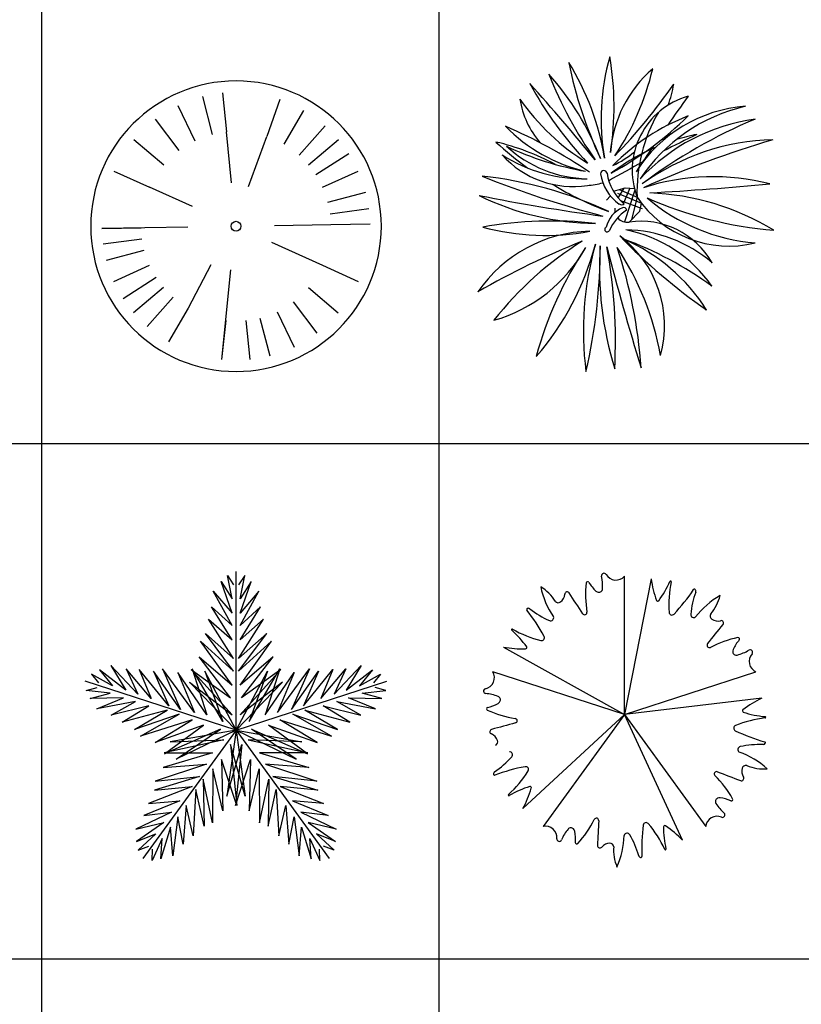
# Model space of a CAD drawing. Units: inches. Extents: x 11387 to 73799, y 694 to 39214.
# Drawn here: x 42554 to 46767, y 25358 to 30666 of the extents above; entities that cross this region are included whole.
import ezdxf

# ---------------------------------------------------------------- set-up
doc = ezdxf.new("R2010")
doc.units = ezdxf.units.IN
doc.layers.add('plca', color=7, linetype='Continuous')

# ---------------------------------------------------------------- blocks, each defined once
blk = doc.blocks.new('A$C516926BB')
for p, q in [((31.2861, 38.5194), (31.2861, 0)), ((33.426, 38.5194), (33.426, 0)), ((0, 27.6876), (62.4121, 27.6876)), ((0, 24.9084), (62.4121, 24.9084))]:
    blk.add_line(p, q)
blk = doc.blocks.new('A$C7E2678B5')
at = {"color": 0, "ltscale": 0.5}
for p, q in [((0.7092, 1.5018), (0.7308, 1.2917)), ((0.47, 1.4342), (0.5615, 1.2439)), ((0.6018, 1.4825), (0.6548, 1.278)), ((1.0185, 1.4661), (0.9497, 1.2664)), ((1.1472, 1.4071), (1.0407, 1.2247)), ((0.3472, 1.3593), (0.4746, 1.1909)), ((0.759, 1.0164), (0.7308, 1.2917)), ((1.2625, 1.3235), (1.1223, 1.1656)), ((0.232, 1.2504), (0.393, 1.1138)), ((0.8498, 0.997), (0.9497, 1.2664)), ((1.335, 1.2492), (1.1737, 1.1129)), ((1.3908, 1.1737), (1.2132, 1.0595)), ((0.1246, 1.0806), (0.317, 0.9936)), ((1.2491, 0.9933), (1.4416, 1.0802)), ((0.5482, 0.8891), (0.317, 0.9936)), ((1.2777, 0.9126), (1.482, 0.9661)), ((1.2899, 0.8507), (1.4992, 0.8787)), ((0.5225, 0.7783), (0.0606, 0.7701)), ((0.0606, 0.7701), (0.2717, 0.7738)), ((0.9903, 0.7867), (1.2943, 0.7922)), ((1.2943, 0.7922), (1.5054, 0.7959)), ((0.0668, 0.6873), (0.2761, 0.7153)), ((0.974, 0.6967), (1.249, 0.5724)), ((0.084, 0.5999), (0.2883, 0.6534)), ((0.1244, 0.4858), (0.3169, 0.5727)), ((0.6479, 0.5753), (0.5253, 0.3413)), ((0.7536, 0.5486), (0.704, 0.0648)), ((1.249, 0.5724), (1.4414, 0.4854)), ((0.3528, 0.5065), (0.1752, 0.3923)), ((0.3923, 0.4531), (0.231, 0.3168)), ((1.173, 0.4522), (1.334, 0.3156)), ((0.4437, 0.4004), (0.3035, 0.2425)), ((1.0914, 0.3751), (1.2188, 0.2067)), ((0.5253, 0.3413), (0.4188, 0.1589)), ((1.0045, 0.3221), (1.096, 0.1318)), ((0.7271, 0.2747), (0.704, 0.0648)), ((0.8352, 0.2743), (0.8568, 0.0642)), ((0.9112, 0.288), (0.9642, 0.0835))]:
    blk.add_line(p, q, dxfattribs=at)
for major_axis, start_param, end_param in [((-0.783, 0), 3.141593, 9.424778), ((-0.0188, 0.0188), 3.926991, 10.210176)]:
    blk.add_ellipse((0.783, 0.783), major_axis=major_axis, ratio=1, start_param=start_param, end_param=end_param, dxfattribs=at)
blk = doc.blocks.new('A$C64DF5256')
at = {"color": 0}
for p, q in [((0.731, 0.9713), (0.7937, 0.9907)), ((0.7509, 0.9604), (0.8803, 0.9078)), ((0.7854, 0.9881), (0.755, 0.9371)), ((0.7607, 0.9805), (0.8574, 0.9393)), ((0.8182, 0.9887), (0.7834, 0.9071)), ((0.8454, 0.9767), (0.7889, 0.8061)), ((0.7937, 0.9907), (0.8428, 0.9868)), ((0.7136, 0.9465), (0.6923, 0.923)), ((0.7686, 0.9216), (0.8847, 0.8777)), ((0.8574, 0.9393), (0.8278, 0.8187)), ((0.8723, 0.8639), (0.8803, 0.9078)), ((0.8143, 0.805), (0.8723, 0.8639))]:
    blk.add_line(p, q, dxfattribs=at)
for centre, major_axis, start_param, end_param in [((-0.6873, 0.9325), (-0.9801, 0.9801), 4.085102, 4.484558), ((2.7736, 2.1334), (1.6491, 1.6491), 2.558043, 2.792574), ((1.8808, 1.3615), (-0.861, 0.861), 0.506282, 0.959384), ((-0.8545, 1.4284), (1.1226, 1.1226), 5.341149, 5.667791), ((-0.7155, 0.619), (-1.042, 1.042), 4.293976, 4.658553), ((2.4308, 2.4138), (1.5585, 1.5585), 2.732699, 2.972299), ((1.3696, 1.1319), (-0.4651, 0.4651), -0.076843, 0.711058), ((-0.4805, 1.9697), (-1.0336, 1.0336), 3.341868, 3.693384), ((-8.2959, -6.1414), (-8.1464, 8.1464), 4.611174, 4.658303), ((2.1279, 2.5672), (1.4913, 1.4913), 2.858048, 3.110231), ((-1.6665, 3.457), (2.3503, 2.3503), 4.735787, 4.886361), ((0.464, 1.6483), (-0.4238, 0.4238), 3.564777, 3.760521), ((0.703, 1.5473), (-0.3423, 0.3423), 0.948427, 1.493026), ((1.2404, 2.1769), (-0.8752, 0.8752), 1.394565, 1.803535), ((1.2466, 1.0848), (0.2938, 0.2938), 1.064928, 2.713899), ((14.5376, -8.0304), (11.6241, 11.6241), 1.738961, 1.750579), ((1.6966, 0.972), (-0.5938, 0.5938), 0.255331, 0.824339), ((1.4975, 0.6669), (-0.5407, 0.5407), -0.711339, 0.220175), ((1.6523, 0.5175), (-0.662, 0.662), -0.557655, 0.19601), ((-0.2297, 2.774), (-1.3797, 1.3797), 2.863635, 3.129261), ((1.5427, 0.3145), (-0.8055, 0.8055), -0.417452, 0.012425), ((1.6349, 0.3333), (0.7332, 0.7332), 0.921698, 1.609135), ((2.591, -1.2539), (-2.0049, 2.0049), -0.388119, -0.140005), ((-0.9686, -1.2575), (1.9875, 1.9875), 0.192801, 0.37674), ((0.7815, 1.9427), (-0.6271, 0.6271), 1.561016, 2.126315), ((4.5637, -5.7149), (5.4933, 5.4933), 1.236087, 1.262229), ((1.3989, 0.1828), (0.7898, 0.7898), 0.982882, 1.084941), ((1.3742, 2.6245), (-1.3336, 1.3336), 1.612162, 1.7298), ((-0.2175, -0.0809), (-0.958, 0.958), -1.27302, -1.019656), ((1.6217, -0.0054), (-1.2551, 0), -1.545082, -0.944011), ((3.1482, -4.0219), (5.4969, 0), 1.858318, 1.993853), ((0.8668, 2.7195), (-1.1775, 1.1775), 1.913656, 2.182754), ((0.5995, 1.6935), (-0.4626, 0.4626), 1.606558, 2.338469), ((1.3989, 0.1828), (-0.7898, 0.7898), -0.379952, -0.130422), ((0.464, 1.6483), (0.4238, 0.4238), 4.381708, 4.611824), ((14.5376, -8.0304), (-11.6241, 11.6241), 0.187969, 0.198256), ((0.5703, 1.8598), (-0.5803, 0.5803), 1.790041, 2.377607), ((0.5114, 1.5096), (0.3623, 0.3623), 3.088015, 4.079755), ((4.5637, -5.7149), (-5.4933, 5.4933), -0.292635, -0.265258), ((0.6779, 1.0654), (0.0125, 0.0125), 5.66539, 8.614463), ((0.9027, 1.1027), (-0.1734, 0.1734), 0.936327, 1.738253), ((0.9731, 1.1153), (0.1992, 0.1992), 2.523798, 3.210968), ((1.2676, -0.1682), (0.8614, 0.8614), 0.531535, 1.099284), ((2.0911, 6.2361), (-3.9465, 3.9465), 1.976528, 2.099393), ((-0.1914, -1.0259), (1.4773, 1.4773), 0.342355, 0.682756), ((1.3742, 2.6245), (1.3336, 1.3336), 3.384553, 3.563786), ((-0.2175, -0.0809), (0.958, 0.958), 0.18836, 0.191402), ((0.566, 1.405), (0.2846, 0.2846), 3.985046, 4.195909), ((-0.3157, 22.0399), (14.9297, 14.9297), 3.985821, 4.01659), ((0.871, -0.4338), (0.9882, 0.9882), 0.241055, 0.746258), ((1.9481, 10.5427), (6.9213, 6.9213), 3.727226, 3.796403), ((0.6503, 2.2485), (-1.0256, 1.0256), 1.895705, 2.344531), ((0.7744, 0.9222), (0.0168, 0.0168), 3.309049, 4.544933), ((1.3531, 1.2742), (-0.423, 0.423), 1.379577, 2.594015), ((1.5806, 1.7216), (0.73, 0.73), 3.221112, 3.842999), ((1.7626, 2.8505), (-1.4817, 1.4817), 1.937629, 2.276008), ((0.8429, 0.7395), (0.1112, 0.1112), 1.209917, 2.112443), ((0.9573, 0.6443), (-0.1943, 0.1943), -0.179575, 0.351434), ((0.8045, 0.8714), (0.0475, 0.0475), 2.233057, 2.567942), ((0.7848, 0.8681), (-0.0114, 0.0114), 4.060029, 5.922306), ((0.3979, -1.3548), (1.5315, 1.5315), 0.676443, 0.95835), ((0.8045, 0.8714), (-0.0475, 0.0475), 1.483887, 2.501692), ((0.8781, 0.3694), (0.3113, 0.3113), 6.012058, 7.214081), ((0.6191, 0.0069), (0.5298, 0.5298), 0.808425, 1.758034), ((0.3631, 2.0209), (-0.9103, 0.9103), 2.090586, 2.542779), ((0.6959, 0.7654), (-0.00935, 0.00935), -0.350781, 3.493027), ((0.7865, 0.0385), (-0.5125, 0.5125), -1.499946, -0.799853), ((0.6545, 0.0398), (0.5213, 0.5213), 6.102779, 6.874117), ((2.092, -3.1608), (2.9379, 2.9379), 1.162504, 1.313077), ((1.5234, -0.8519), (1.2921, 1.2921), 1.339381, 1.690897), ((0.4007, 0.2467), (-0.4279, 0.4279), 3.658329, 4.854353), ((3.0624, 2.9515), (2.26, 2.26), 3.124335, 3.317192), ((0.3853, -0.2058), (0.709, 0.709), 6.063165, 6.657766), ((0.1168, -1.1071), (-1.3715, 1.3715), -1.416314, -1.137524), ((-0.1389, 1.0669), (-0.5814, 0.5814), 2.633059, 3.42096), ((-0.8394, 1.0735), (-1.0763, 1.0763), 3.216184, 3.669286), ((2.2311, -0.433), (1.4033, 1.4033), 1.767866, 2.094508), ((2.3006, 0.2175), (-1.2251, 1.2251), 0.511818, 0.911275), ((-2.2567, 0.6641), (-2.0613, 2.0613), 3.697149, 3.93168), ((2.4966, 0.5587), (1.3025, 1.3025), 2.291489, 2.656066), ((-2.0141, 0.1665), (1.9481, 1.9481), 5.442601, 5.682201), ((14.6386, 4.2694), (10.183, 10.183), 2.608687, 2.655816), ((-1.7505, -0.166), (-1.8641, 1.8641), 3.997154, 4.249337), ((-0.5388, -0.1871), (1.094, 1.094), 5.675264, 6.084234)]:
    blk.add_ellipse(centre, major_axis=major_axis, ratio=1, start_param=start_param, end_param=end_param, dxfattribs=at)
blk = doc.blocks.new('A$C43AD1950')
at = {"color": 0}
for p, q in [((0.8134, 0.7023), (0.8134, 1.5575)), ((0.8134, 0.7023), (0.8134, 1.5575)), ((0.7327, 1.5025), (0.792, 1.4095)), ((0.792, 1.3333), (0.7327, 1.5025)), ((0.792, 1.4095), (0.7666, 1.5363)), ((0.7666, 1.5363), (0.8005, 1.4856)), ((0.8602, 1.5363), (0.8263, 1.4856)), ((0.8348, 1.4095), (0.8602, 1.5363)), ((0.894, 1.5025), (0.8348, 1.4095)), ((0.8348, 1.3333), (0.894, 1.5025)), ((0.6904, 1.4517), (0.792, 1.3333)), ((0.792, 1.2657), (0.6904, 1.4517)), ((0.9364, 1.4517), (0.8348, 1.3333)), ((0.8348, 1.2657), (0.9364, 1.4517)), ((0.6819, 1.3672), (0.792, 1.2657)), ((0.792, 1.1896), (0.6819, 1.3672)), ((0.8348, 1.1896), (0.9448, 1.3672)), ((0.9448, 1.3672), (0.8348, 1.2657)), ((0.8005, 1.0881), (0.665, 1.2995)), ((0.665, 1.2995), (0.792, 1.1896)), ((0.8263, 1.0881), (0.9618, 1.2995)), ((0.9618, 1.2995), (0.8348, 1.1896)), ((0.8005, 1.0204), (0.6481, 1.2234)), ((0.6481, 1.2234), (0.8005, 1.0881)), ((0.9787, 1.2234), (0.8263, 1.0881)), ((0.8263, 1.0204), (0.9787, 1.2234)), ((0.6227, 1.1811), (0.8005, 1.0204)), ((0.792, 0.9443), (0.6227, 1.1811)), ((1.0041, 1.1811), (0.8263, 1.0204)), ((0.8348, 0.9443), (1.0041, 1.1811)), ((0.6142, 1.0966), (0.792, 0.9443)), ((0.7835, 0.8767), (0.6142, 1.0966)), ((1.0126, 1.0966), (0.8348, 0.9443)), ((0.8432, 0.8767), (1.0126, 1.0966)), ((0.2198, 0.9176), (0.0773, 1.0262)), ((0.0773, 1.0262), (0.1474, 0.9411)), ((0.1386, 1.0508), (0.2198, 0.9176)), ((0.2841, 0.8967), (0.1386, 1.0508)), ((0.2216, 1.0327), (0.2841, 0.8967)), ((0.3565, 0.8732), (0.2216, 1.0327)), ((0.2912, 1.0279), (0.3565, 0.8732)), ((0.4504, 0.8338), (0.2912, 1.0279)), ((0.5148, 0.8129), (0.3688, 1.0205)), ((0.3688, 1.0205), (0.4504, 0.8338)), ((0.4169, 1.0316), (0.5148, 0.8129)), ((0.5898, 0.7974), (0.4169, 1.0316)), ((0.6567, 0.7846), (0.4999, 1.0135)), ((0.4999, 1.0135), (0.5898, 0.7974)), ((0.792, 0.7836), (0.5719, 1.0289)), ((0.5719, 1.0289), (0.7835, 0.8767)), ((0.7426, 0.7478), (0.5774, 1.0329)), ((0.5774, 1.0329), (0.6567, 0.7846)), ((0.8134, 0.7023), (0.6443, 1.02)), ((0.6443, 1.02), (0.7426, 0.7478)), ((0.8134, 0.7023), (0.9824, 1.02)), ((0.8348, 0.7836), (1.0549, 1.0289)), ((1.0549, 1.0289), (0.8432, 0.8767)), ((0.8842, 0.7478), (1.0494, 1.0329)), ((0.9824, 1.02), (0.8842, 0.7478)), ((1.0494, 1.0329), (0.97, 0.7846)), ((0.97, 0.7846), (1.1268, 1.0135)), ((1.037, 0.7974), (1.2099, 1.0316)), ((1.1268, 1.0135), (1.037, 0.7974)), ((1.2099, 1.0316), (1.112, 0.8129)), ((1.112, 0.8129), (1.2579, 1.0205)), ((1.1763, 0.8338), (1.3356, 1.0279)), ((1.2579, 1.0205), (1.1763, 0.8338)), ((1.2702, 0.8732), (1.4051, 1.0327)), ((1.3356, 1.0279), (1.2702, 0.8732)), ((1.3426, 0.8967), (1.4882, 1.0508)), ((1.4051, 1.0327), (1.3426, 0.8967)), ((1.4882, 1.0508), (1.407, 0.9176)), ((1.407, 0.9176), (1.5495, 1.0262)), ((1.5495, 1.0262), (1.4794, 0.9411)), ((0.8134, 0.7023), (0, 0.9665)), ((0.1474, 0.9411), (0.0346, 1.0045)), ((0.0346, 1.0045), (0.0724, 0.9566)), ((0.8134, 0.7023), (0.5634, 0.9612)), ((0.5634, 0.9612), (0.792, 0.7836)), ((0.8134, 0.7023), (1.6268, 0.9665)), ((0.8134, 0.7023), (1.0633, 0.9612)), ((1.0633, 0.9612), (0.8348, 0.7836)), ((1.4794, 0.9411), (1.5922, 1.0045)), ((1.5922, 1.0045), (1.5544, 0.9566)), ((1.5922, 1.0045), (1.5544, 0.9566)), ((0.0057, 0.9155), (0.0644, 0.932)), ((0.1342, 0.9005), (0.0057, 0.9155)), ((1.4926, 0.9005), (1.6211, 0.9155)), ((1.6211, 0.9155), (1.5624, 0.932)), ((0.0274, 0.8728), (0.1342, 0.9005)), ((0.2066, 0.8769), (0.0274, 0.8728)), ((0.0626, 0.8169), (0.2066, 0.8769)), ((0.2709, 0.856), (0.0626, 0.8169)), ((0.1404, 0.7827), (0.2709, 0.856)), ((1.4864, 0.7827), (1.3558, 0.856)), ((1.3558, 0.856), (1.5642, 0.8169)), ((1.5642, 0.8169), (1.4202, 0.8769)), ((1.4202, 0.8769), (1.5994, 0.8728)), ((1.5994, 0.8728), (1.4926, 0.9005)), ((0.3433, 0.8325), (0.1404, 0.7827)), ((0.1995, 0.7457), (0.3433, 0.8325)), ((0.4424, 0.8092), (0.1995, 0.7457)), ((0.2667, 0.7061), (0.4424, 0.8092)), ((1.1843, 0.8092), (1.4273, 0.7457)), ((1.3601, 0.7061), (1.1843, 0.8092)), ((1.4273, 0.7457), (1.2835, 0.8325)), ((1.2835, 0.8325), (1.4864, 0.7827)), ((0.5068, 0.7883), (0.2667, 0.7061)), ((0.299, 0.6689), (0.5068, 0.7883)), ((0.5766, 0.7567), (0.299, 0.6689)), ((0.3768, 0.6347), (0.5766, 0.7567)), ((1.2499, 0.6347), (1.0502, 0.7567)), ((1.0502, 0.7567), (1.3277, 0.6689)), ((1.12, 0.7883), (1.3601, 0.7061)), ((1.3277, 0.6689), (1.12, 0.7883)), ((0.8134, 0.7023), (0.3107, 0.0104)), ((0.6383, 0.7278), (0.3768, 0.6347)), ((0.4281, 0.5735), (0.6383, 0.7278)), ((0.7294, 0.7071), (0.4281, 0.5735)), ((0.8134, 0.7023), (0.4589, 0.6397)), ((0.4898, 0.5446), (0.7294, 0.7071)), ((0.8134, 0.7023), (0.4898, 0.5446)), ((0.8134, 0.7023), (0.7634, 0.3458)), ((0.8134, 0.7023), (1.3161, 0.0104)), ((0.8134, 0.7023), (1.1678, 0.6397)), ((0.8134, 0.7023), (1.1369, 0.5446)), ((0.8134, 0.7023), (0.8634, 0.3458)), ((0.8974, 0.7071), (1.1987, 0.5735)), ((1.1369, 0.5446), (0.8974, 0.7071)), ((0.9885, 0.7278), (1.2499, 0.6347)), ((1.1987, 0.5735), (0.9885, 0.7278)), ((0.7482, 0.649), (0.426, 0.58)), ((0.4589, 0.6397), (0.7482, 0.649)), ((1.1678, 0.6397), (0.8785, 0.649)), ((0.8785, 0.649), (1.2007, 0.58)), ((0.7634, 0.3458), (0.8439, 0.6238)), ((0.8634, 0.3458), (0.7829, 0.6238)), ((0.7829, 0.6238), (0.8168, 0.2961)), ((0.8439, 0.6238), (0.81, 0.2961)), ((0.6867, 0.5787), (0.4205, 0.5003)), ((0.426, 0.58), (0.6867, 0.5787)), ((0.735, 0.5436), (0.7428, 0.2662)), ((0.8168, 0.2961), (0.735, 0.5436)), ((0.81, 0.2961), (0.8917, 0.5436)), ((0.8917, 0.5436), (0.884, 0.2662)), ((1.2007, 0.58), (0.9401, 0.5787)), ((0.9401, 0.5787), (1.2063, 0.5003)), ((0.6538, 0.519), (0.3776, 0.4269)), ((0.4205, 0.5003), (0.6538, 0.519)), ((0.6884, 0.4939), (0.6862, 0.2028)), ((0.7428, 0.2662), (0.6884, 0.4939)), ((0.884, 0.2662), (0.9384, 0.4939)), ((0.9384, 0.4939), (0.9406, 0.2028)), ((0.973, 0.519), (1.2491, 0.4269)), ((1.2063, 0.5003), (0.973, 0.519)), ((0.6159, 0.4525), (0.3733, 0.3778)), ((0.3776, 0.4269), (0.6159, 0.4525)), ((0.6368, 0.4373), (0.6408, 0.1835)), ((0.6862, 0.2028), (0.6368, 0.4373)), ((0.9406, 0.2028), (0.9899, 0.4373)), ((0.9899, 0.4373), (0.986, 0.1835)), ((1.0109, 0.4525), (1.2534, 0.3778)), ((1.2491, 0.4269), (1.0109, 0.4525)), ((0.5761, 0.3977), (0.3423, 0.3063)), ((0.3733, 0.3778), (0.5761, 0.3977)), ((0.5971, 0.3825), (0.5824, 0.1319)), ((0.6408, 0.1835), (0.5971, 0.3825)), ((0.986, 0.1835), (1.0297, 0.3825)), ((1.0297, 0.3825), (1.0444, 0.1319)), ((1.0506, 0.3977), (1.2845, 0.3063)), ((1.2534, 0.3778), (1.0506, 0.3977)), ((0.5096, 0.3206), (0.3162, 0.2416)), ((0.3423, 0.3063), (0.5096, 0.3206)), ((1.2845, 0.3063), (1.1171, 0.3206)), ((1.1171, 0.3206), (1.3106, 0.2416)), ((0.5443, 0.2954), (0.5289, 0.0871)), ((0.5824, 0.1319), (0.5443, 0.2954)), ((1.0444, 0.1319), (1.0825, 0.2954)), ((1.0825, 0.2954), (1.0979, 0.0871)), ((0.4649, 0.259), (0.2734, 0.1682)), ((0.3162, 0.2416), (0.4649, 0.259)), ((0.4995, 0.2339), (0.4723, 0.0236)), ((0.5289, 0.0871), (0.4995, 0.2339)), ((1.0979, 0.0871), (1.1273, 0.2339)), ((1.1273, 0.2339), (1.1544, 0.0236)), ((1.3106, 0.2416), (1.1619, 0.259)), ((1.1619, 0.259), (1.3534, 0.1682)), ((0.2734, 0.1682), (0.4251, 0.2043)), ((0.4251, 0.2043), (0.2778, 0.1023)), ((0.4598, 0.1791), (0.4083, 0.0075)), ((0.4723, 0.0236), (0.4598, 0.1791)), ((1.1544, 0.0236), (1.167, 0.1791)), ((1.167, 0.1791), (1.2185, 0.0075)), ((1.2016, 0.2043), (1.349, 0.1023)), ((1.3534, 0.1682), (1.2016, 0.2043)), ((0.2778, 0.1023), (0.3804, 0.1427)), ((0.3804, 0.1427), (0.2853, 0.055)), ((0.415, 0.1176), (0.361, 0)), ((0.4083, 0.0075), (0.415, 0.1176)), ((1.2185, 0.0075), (1.2118, 0.1176)), ((1.2118, 0.1176), (1.2658, 0)), ((1.2464, 0.1427), (1.3415, 0.055)), ((1.349, 0.1023), (1.2464, 0.1427)), ((0.2853, 0.055), (0.3425, 0.0762)), ((0.361, 0), (0.3634, 0.061)), ((1.2658, 0), (1.2633, 0.061)), ((1.3415, 0.055), (1.2843, 0.0762))]:
    blk.add_line(p, q, dxfattribs=at)
blk = doc.blocks.new('A$C11552F8B')
at = {"color": 0}
for p, q in [((0.7591, 0.8221), (0.7591, 1.5678)), ((0.9034, 1.5537), (0.7591, 0.8221)), ((0.1079, 1.1855), (0.7591, 0.8221)), ((0.7591, 0.8221), (0.0499, 1.0525)), ((0.7591, 0.8221), (1.4683, 1.0525)), ((1.4995, 0.9109), (0.7591, 0.8221)), ((0.2123, 0.3151), (0.7591, 0.8221)), ((0.7591, 0.8221), (0.3208, 0.2188)), ((1.0723, 0.1454), (0.7591, 0.8221)), ((0.7591, 0.8221), (1.1974, 0.2188))]:
    blk.add_line(p, q, dxfattribs=at)
for centre, major_axis, start_param, end_param in [((0.6491, 1.5707), (-0.00933, 0.00933), 4.45685, 7.278091), ((0.3781, 1.513), (0.1866, 0.1866), 5.447375, 5.707295), ((0.7132, 1.6082), (0.0432, 0.0432), 2.886053, 4.775615), ((1.5219, 1.6429), (-0.4418, 0.4418), 0.928681, 1.12013), ((0.5632, 1.7242), (0.3377, 0.3377), 4.849433, 5.102139), ((1.0072, 1.5387), (0.00257, 0.00257), 5.295941, 8.243732), ((0.1804, 1.3037), (0.1721, 0.1721), 6.05413, 6.515261), ((0.7354, 1.5989), (-0.3084, 0.3084), 0.988976, 1.392831), ((1.095, 1.4668), (-0.3855, 0.3855), 0.665612, 0.954393), ((0.5613, 1.5311), (0.00544, 0.00544), 6.046464, 8.519594), ((0.763, 1.6543), (0.1617, 0.1617), 2.904871, 3.169838), ((0.6233, 1.5066), (0.018, 0.018), 3.169838, 3.741204), ((0.6222, 1.5007), (0.0137, 0.0137), 3.741204, 5.447375), ((1.6017, 1.417), (-0.4265, 0.4265), 0.583552, 0.858395), ((0.2339, 2.1064), (-0.7681, 0.7681), 3.174075, 3.330195), ((1.1369, 1.4929), (0.00385, 0.00385), 6.270768, 8.042584), ((1.1313, 1.4874), (0.00943, 0.00943), 5.144649, 6.270768), ((0.3799, 1.4755), (0.0412, 0.0412), 4.580471, 5.430568), ((0.451, 1.4707), (-0.00917, 0.00917), 4.504964, 7.001364), ((-102.6971, -65.8102), (-87.0903, 87.0903), 4.503881, 4.504964), ((0.9383, 1.44), (-0.00492, 0.00492), 1.12013, 3.278637), ((1.5913, 1.3178), (0.3372, 0.3372), 2.003056, 2.261542), ((1.4906, 1.0847), (-0.3084, 0.3084), -0.267661, 0.136194), ((1.0383, 1.5213), (-0.1721, 0.1721), 3.226697, 3.687828), ((0.2379, 1.3887), (-0.00385, 0.00385), -0.326576, 1.445239), ((-0.6247, 0.7195), (0.7681, 0.7681), 6.001508, 6.157628), ((0.2414, 1.3817), (0.00943, 0.00943), 0.118101, 1.24422), ((0.5448, 1.7667), (-0.3372, 0.3372), 1.688897, 1.947383), ((0.4028, 1.4457), (0.0146, 0.0146), 3.065003, 4.580471), ((0.3618, 1.3443), (-0.0117, 0.0117), 1.947383, 4.278459), ((0.5451, 1.373), (-0.00888, 0.00888), 1.362289, 4.095985), ((1.0154, 1.3742), (-0.0108, 0.0108), 0.858395, 3.174075), ((1.133, 1.3614), (-0.0117, 0.0117), 0.690746, 3.021822), ((1.2421, 1.3537), (-0.0146, 0.0146), 0.23757, 1.753037), ((1.2634, 1.3846), (-0.0412, 0.0412), 1.753037, 2.603134), ((1.2808, 1.3155), (0.00917, 0.00917), 4.819123, 7.315523), ((0.1542, 1.2795), (0.00257, 0.00257), 0.269392, 3.217183), ((-0.1594, 0.9145), (-0.3377, 0.3377), 4.535273, 4.78798), ((0.4537, 1.8073), (-0.4265, 0.4265), 1.840189, 2.115032), ((-94.5817, 78.6242), (-87.0903, 87.0903), 3.247245, 3.248327), ((0.3133, 1.2365), (0.0108, 0.0108), 3.685829, 6.001508), ((1.476, 0.7019), (-0.3855, 0.3855), -0.591025, -0.302244), ((1.5518, 1.0756), (0.1617, 0.1617), 1.648235, 1.913202), ((1.3722, 1.2293), (0.00544, 0.00544), 4.789827, 7.262957), ((0.2141, 1.8012), (0.4418, 0.4418), 3.756114, 3.947563), ((0.2269, 1.1835), (0.00492, 0.00492), 3.947563, 6.10607), ((1.2169, 1.1958), (-0.00888, 0.00888), 0.105652, 2.839349), ((1.3681, 1.1627), (0.018, 0.018), 1.913202, 2.484567), ((1.2985, 1.3979), (0.1866, 0.1866), 4.190738, 4.450658), ((1.437, 1.158), (0.00933, 0.00933), 4.771009, 7.592251), ((1.3622, 1.162), (-0.0137, 0.0137), 0.913771, 2.619941), ((1.4926, 1.1086), (-0.0432, 0.0432), 0.05862, 1.948182), ((-0.0027, 1.0214), (0.0432, 0.0432), 4.142691, 6.032252), ((0.0132, 0.9488), (0.00933, 0.00933), 1.001098, 3.822339), ((-0.0158, 0.6733), (-0.1866, 0.1866), -1.14997, -0.89005), ((0.0714, 0.9017), (0.0137, 0.0137), 4.997841, 6.704012), ((1.7755, 0.3503), (-0.4418, 0.4418), -0.327956, -0.136507), ((0.0237, 0.8531), (0.00544, 0.00544), 1.019916, 3.493046), ((-0.0312, 1.083), (-0.1617, 0.1617), 2.590712, 2.855679), ((0.0662, 0.9045), (0.018, 0.018), 4.426476, 4.997841), ((0.2497, 1.3408), (-0.3855, 0.3855), 1.922249, 2.21103), ((0.169, 0.7889), (-0.00888, 0.00888), 2.618926, 5.352622), ((1.5853, 0.2046), (-0.4265, 0.4265), -0.673085, -0.398242), ((1.4021, 0.8426), (0.00492, 0.00492), 1.434289, 3.592796), ((1.5564, 1.2872), (0.3377, 0.3377), 3.592796, 3.845502), ((1.5173, 0.8076), (0.00257, 0.00257), 4.039304, 6.987095), ((32.1604, -118.161), (87.0903, 87.0903), 1.04813, 1.049212), ((1.3633, 0.7489), (-0.0108, 0.0108), -0.398242, 1.917438), ((0.047, 0.7295), (-0.00917, 0.00917), -0.521584, 1.974816), ((0.0205, 0.6634), (-0.0412, 0.0412), 4.266311, 5.116408), ((1.8183, 1.7184), (0.7681, 0.7681), 3.488234, 3.644354), ((0.0559, 0.6759), (-0.0146, 0.0146), 2.750844, 4.266311), ((1.3875, 0.6332), (-0.0117, 0.0117), -0.565891, 1.765184), ((1.4877, 0.1838), (0.3372, 0.3372), 0.746419, 1.004905), ((1.5068, 0.6737), (0.00943, 0.00943), 3.888012, 5.014132), ((1.5138, 0.67), (0.00385, 0.00385), 5.014132, 6.785946), ((-0.2055, 0.9102), (0.3372, 0.3372), 4.516331, 4.774816), ((0.1397, 0.6056), (-0.0117, 0.0117), 3.20402, 5.535096), ((1.2349, 0.2076), (-0.3084, 0.3084), -1.524299, -1.120443), ((0.429, -0.5256), (0.7681, 0.7681), 0.97496, 1.13108), ((0.2272, 0.5261), (0.0108, 0.0108), 4.942466, 7.258146), ((1.4499, 0.5163), (-0.0412, 0.0412), 0.4964, 1.346497), ((1.4139, 0.527), (-0.0146, 0.0146), -1.019067, 0.4964), ((1.5103, 0.7726), (0.1721, 0.1721), 3.540856, 4.001987), ((0.0669, 0.5026), (-0.00943, 0.00943), -0.196058, 0.930061), ((0.0591, 0.5015), (0.00385, 0.00385), 2.500857, 4.272672), ((-0.2723, 0.8361), (-0.4265, 0.4265), 3.096826, 3.37167), ((1.256, 0.5022), (-0.00888, 0.00888), -1.150985, 1.582711), ((0.8663, 0.1031), (0.3855, 0.3855), 6.00632, 6.2951), ((45.2914, 115.5387), (87.0903, 87.0903), 3.561404, 3.562486), ((1.3896, 0.4784), (0.00917, 0.00917), 3.562486, 6.058886), ((0.3874, -0.0228), (0.3377, 0.3377), 1.079522, 1.332228), ((-0.3405, 0.6064), (-0.4418, 0.4418), 3.441955, 3.633404), ((0.2509, 0.4276), (0.00492, 0.00492), 5.2042, 7.362707), ((0.1372, 0.3882), (0.00257, 0.00257), 1.52603, 4.473821), ((1.2712, 0.3481), (-0.018, 0.018), -0.914232, -0.342866), ((1.2451, 0.1465), (0.1617, 0.1617), 0.391597, 0.656564), ((1.2687, 0.3535), (-0.0137, 0.0137), -0.342866, 1.363304), ((1.4734, 0.487), (-0.1866, 0.1866), 1.363304, 1.623224), ((1.3358, 0.3648), (-0.00544, 0.00544), 1.962394, 4.435523), ((1.2582, 0.2131), (-0.0432, 0.0432), -1.198017, 0.691545), ((1.288, 0.2812), (-0.00933, 0.00933), 1.943576, 4.764817), ((0.3341, 0.1592), (0.0432, 0.0432), 5.399328, 7.28889), ((0.1084, 0.4979), (0.3855, 0.3855), 4.749683, 5.038463), ((0.6084, 0.2507), (-0.00888, 0.00888), 3.875563, 6.60926), ((123.6224, -6.0813), (-87.0903, 87.0903), 0.73397, 0.735053), ((1.9388, 0.0917), (0.7681, 0.7681), 2.231597, 2.387717), ((0.8762, 0.2248), (0.0108, 0.0108), 6.199103, 8.514783), ((0.4271, -0.1545), (-0.4265, 0.4265), 4.353463, 4.628306), ((1.4478, 0.2075), (0.3377, 0.3377), 2.336159, 2.588865), ((0.9773, 0.2169), (-0.00492, 0.00492), -1.393145, 0.765362), ((0.6244, -0.2903), (-0.4418, 0.4418), 4.698592, 4.890041), ((0.6612, 0.0392), (-0.1866, 0.1866), 0.106667, 0.366588), ((0.4709, 0.1927), (-0.0137, 0.0137), 4.683682, 6.389853), ((0.4666, 0.1886), (0.018, 0.018), 5.683113, 6.254478), ((0.2668, 0.1511), (0.1617, 0.1617), 5.418146, 5.683113), ((0.3217, 0.1797), (0.3084, 0.3084), 5.073046, 5.476901), ((0.7736, 0.1661), (-0.0117, 0.0117), 4.460657, 6.791733), ((0.3772, -0.0681), (0.3372, 0.3372), 5.772967, 6.031453), ((0.4081, 0.1519), (0.00933, 0.00933), 2.257735, 5.078977), ((0.5024, 0.1323), (-0.00544, 0.00544), 0.705757, 3.178887), ((0.6271, 0.1163), (-0.00917, 0.00917), 0.735053, 3.231453), ((0.6818, 0.0706), (-0.0412, 0.0412), -0.760237, 0.08986), ((0.6808, 0.1082), (-0.0146, 0.0146), 4.007481, 5.522948), ((0.9442, 0.0923), (-0.1721, 0.1721), 0.713422, 1.174553), ((0.849, 0.0651), (-0.00943, 0.00943), 1.060578, 2.186698), ((0.8477, 0.0573), (0.00385, 0.00385), 3.757494, 5.529309), ((0.9796, 0.0965), (0.00257, 0.00257), 2.782667, 5.730458)]:
    blk.add_ellipse(centre, major_axis=major_axis, ratio=1, start_param=start_param, end_param=end_param, dxfattribs=at)

msp = doc.modelspace()

# ---------------------------------------------------------------- block references
at = {"xscale": 1000, "yscale": 1000, "zscale": 1000}
for name, p in [('A$C64DF5256', (45024.3, 28770)), ('A$C7E2678B5', (42937.4, 28770)), ('A$C43AD1950', (42907, 26134.6)), ('A$C11552F8B', (45054.1, 26098.2))]:
    msp.add_blockref(name, p, dxfattribs=at)
at = {"layer": 'plca', "color": 155, "true_color": 0x546d8e, "xscale": 1000, "yscale": 1000, "zscale": 1000}
msp.add_blockref('A$C516926BB', (11386.7, 694.4), dxfattribs=at)

doc.saveas('drawing.dxf')
